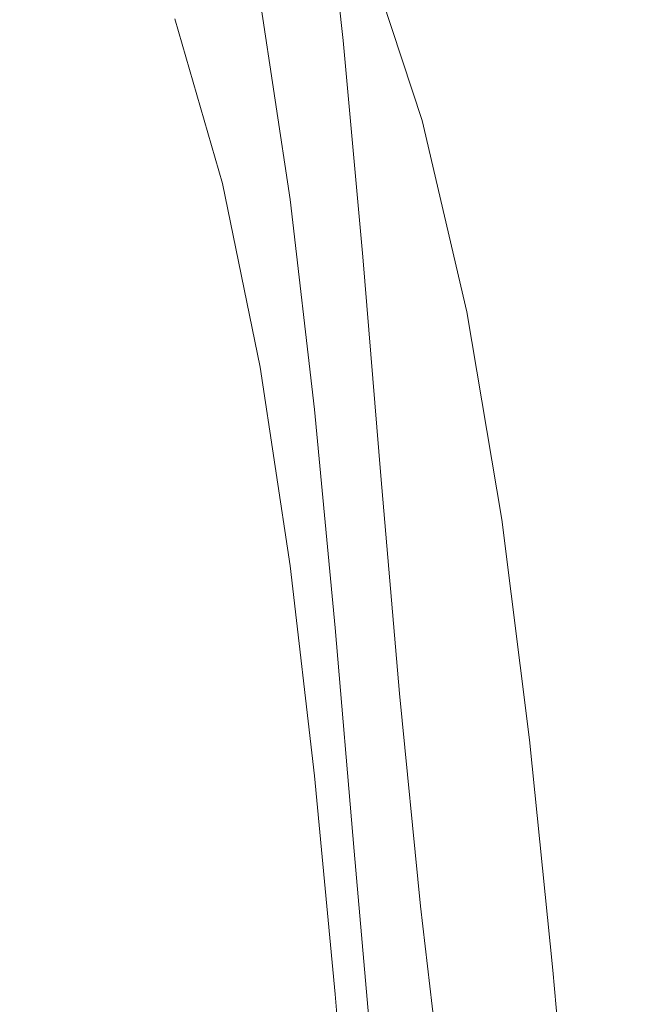
# Model space of a CAD drawing. Extents: x -25 to 25, y -105 to 0.
# Drawn here: x 6 to 10, y -35 to -28 of the extents above; entities that cross this region are included whole.
import ezdxf

# ---------------------------------------------------------------- set-up
doc = ezdxf.new("R2010")
doc.units = 0
doc.header["$LTSCALE"] = 500
doc.header["$MEASUREMENT"] = 0
doc.layers.add('FERRO_CHROM', color=7, linetype='Continuous')

msp = doc.modelspace()

# ---------------------------------------------------------------- linework, layer by layer
at = {"layer": 'FERRO_CHROM', "lineweight": 0}
for points, invisible_edges in [([(9.5671, 0, -23.097), (9.0081, -41.8778, -21.7472), (4.5923, -41.1969, -23.0867), (4.8773, 0, -24.5196)], 15), ([(9.5671, 0, -23.097), (13.0778, -39.9313, -19.5719), (9.0081, -41.8778, -21.7472), (9.5671, 0, -23.097)], 15), ([(9.0081, -41.888, 21.7479), (13.8893, 0, 20.7867), (9.5671, 0, 23.097), (9.0081, -41.888, 21.7479)], 15), ([(13.8893, 0, 20.7867), (9.0081, -41.888, 21.7479), (13.0778, -39.9313, 19.5727), (13.8893, 0, 20.7867)], 15), ([(13.0778, -39.9313, -19.5719), (9.5671, 0, -23.097), (13.8893, 0, -20.7867), (13.0778, -39.9313, -19.5719)], 15), ([(4.8773, 0, 24.5196), (4.5923, -41.2072, 23.0875), (9.0081, -41.888, 21.7479), (9.5671, 0, 23.097)], 15), ([(8.4287, -28.0415, 100.383), (8.1889, -26.525, 97.9678), (8.1048, -26.184, 98.5335), (8.342, -27.6962, 100.947)], 15), ([(8.4833, -27.7239, 95.9853), (8.5831, -28.1347, 95.3099), (8.2619, -26.7137, 93.0239), (8.1658, -26.3066, 93.701)], 15), ([(7.3453, -28.0903, 94.6764), (7.3453, -27.7476, 94.9386), (7.0625, -26.3742, 92.7667), (7.0625, -26.717, 92.5044)], 15), ([(6.5124, -26.4649, 103.5564), (6.0695, -26.3858, 103.449), (6.1856, -27.8464, 105.7582), (6.6442, -27.9405, 105.8831)], 15), ([(6.8719, -26.4961, 103.585), (6.5124, -26.4649, 103.5564), (6.6442, -27.9405, 105.8831), (7.0169, -27.9949, 105.9449)], 15), ([(7.0625, -27.7452, 91.7177), (6.7056, -26.5104, 89.728), (6.7056, -26.8532, 89.4658), (7.0625, -28.0879, 91.4555)], 15), ([(7.1586, -26.4963, 103.5563), (6.8719, -26.4961, 103.585), (7.0169, -27.9949, 105.9449), (7.3143, -28.0208, 105.9558)], 15), ([(7.3834, -26.4825, 103.4922), (7.1586, -26.4963, 103.5563), (7.3143, -28.0208, 105.9558), (7.5473, -28.0296, 105.9277)], 15), ([(7.3834, -26.4825, 103.4922), (7.5473, -28.0296, 105.9277), (7.7266, -28.0326, 105.8729), (7.5569, -26.4715, 103.4141)], 15), ([(7.5569, -26.4715, 103.4141), (7.7266, -28.0326, 105.8729), (7.8627, -28.0358, 105.7948), (7.689, -26.4673, 103.3226)], 15), ([(7.689, -26.4673, 103.3226), (7.8627, -28.0358, 105.7948), (7.9659, -28.0454, 105.6972), (7.7896, -26.4738, 103.2183)], 11), ([(7.7896, -26.4738, 103.2183), (7.9659, -28.0454, 105.6972), (8.0466, -28.0675, 105.5835), (7.8686, -26.4948, 103.1016)], 15), ([(7.9358, -26.5342, 102.9731), (7.8686, -26.4948, 103.1016), (8.0466, -28.0675, 105.5835), (8.1153, -28.1082, 105.4575)], 15), ([(8.5605, -28.0225, 90.8908), (8.136, -26.7324, 88.7897), (8.084, -26.4829, 89.1887), (8.5058, -27.7714, 91.2893)], 15), ([(8.525, -28.426, 99.7555), (8.2825, -26.9048, 97.3384), (8.1889, -26.525, 97.9678), (8.4287, -28.0415, 100.383)], 15), ([(4.7722, -28.1841, 95.663), (4.6731, -26.5961, 93.1184), (5.5707, -26.9526, 93.6823), (5.7081, -28.5118, 96.155)], 15), ([(7.9944, -26.5965, 102.8233), (7.9358, -26.5342, 102.9731), (8.1153, -28.1082, 105.4575), (8.1753, -28.172, 105.3097)], 15), ([(8.0476, -26.686, 102.6427), (7.9944, -26.5965, 102.8233), (8.1753, -28.172, 105.3097), (8.2296, -28.2633, 105.1309)], 15), ([(7.3453, -28.433, 94.4142), (7.3453, -28.0903, 94.6764), (7.0625, -26.717, 92.5044), (7.0625, -27.0597, 92.2422)], 15), ([(8.0985, -26.8072, 102.4219), (8.0476, -26.686, 102.6427), (8.2296, -28.2633, 105.1309), (8.2817, -28.3867, 104.9116)], 15), ([(8.5984, -28.2211, 90.587), (8.172, -26.9299, 88.486), (8.136, -26.7324, 88.7897), (8.5605, -28.0225, 90.8908)], 15), ([(8.5831, -28.1347, 95.3099), (8.6777, -28.5274, 94.6676), (8.353, -27.1029, 92.3801), (8.2619, -26.7137, 93.0239)], 15), ([(8.0985, -26.8072, 102.4219), (8.2817, -28.3867, 104.9116), (8.3346, -28.5466, 104.6425), (8.1502, -26.9644, 102.1514)], 15), ([(7.0625, -28.0879, 91.4555), (6.7056, -26.8532, 89.4658), (6.7056, -27.1959, 89.2036), (7.0625, -28.4306, 91.1932)], 15), ([(5.7081, -28.5118, 96.155), (5.5707, -26.9526, 93.6823), (6.46, -27.3419, 94.2976), (6.6399, -28.8661, 96.6872)], 15), ([(8.1502, -26.9644, 102.1514), (8.3346, -28.5466, 104.6425), (8.3916, -28.7476, 104.3143), (8.2059, -27.162, 101.8217)], 15), ([(8.6183, -28.3749, 90.3664), (8.1909, -27.0832, 88.2663), (8.172, -26.9299, 88.486), (8.5984, -28.2211, 90.587)], 15), ([(8.6272, -28.8353, 99.0886), (8.3819, -27.3092, 96.6695), (8.2825, -26.9048, 97.3384), (8.525, -28.426, 99.7555)], 15), ([(7.3453, -28.7758, 94.1519), (7.3453, -28.433, 94.4142), (7.0625, -27.0597, 92.2422), (7.0625, -27.4024, 91.9799)], 15), ([(8.619, -28.4916, 90.2175), (8.1915, -27.1999, 88.1191), (8.1909, -27.0832, 88.2663), (8.6183, -28.3749, 90.3664)], 15), ([(8.6777, -28.5274, 94.6676), (8.7634, -28.8879, 94.0826), (8.4354, -27.4601, 91.7938), (8.353, -27.1029, 92.3801)], 15), ([(8.2059, -27.162, 101.8217), (8.3916, -28.7476, 104.3143), (8.4559, -28.994, 103.9175), (8.2688, -27.4045, 101.4234)], 15), ([(7.0625, -28.4306, 91.1932), (6.7056, -27.1959, 89.2036), (6.7056, -27.5386, 88.9413), (7.0625, -28.7734, 90.931)], 15), ([(8.619, -28.4916, 90.2175), (8.5993, -28.5786, 90.1289), (8.1727, -27.2877, 88.0333), (8.1915, -27.1999, 88.1191)], 15), ([(6.6399, -28.8661, 96.6872), (6.46, -27.3419, 94.2976), (7.3453, -27.7476, 94.9386), (7.5697, -29.2338, 97.2394)], 11), ([(8.5993, -28.5786, 90.1289), (8.5581, -28.6437, 90.0892), (8.1333, -27.3543, 87.9974), (8.1727, -27.2877, 88.0333)], 13), ([(8.7316, -29.2551, 98.4064), (8.4833, -27.7239, 95.9853), (8.3819, -27.3092, 96.6695), (8.6272, -28.8353, 99.0886)], 15), ([(7.3453, -29.1185, 93.8897), (7.3453, -28.7758, 94.1519), (7.0625, -27.4024, 91.9799), (7.0625, -27.7452, 91.7177)], 15), ([(8.4941, -28.6945, 90.0868), (8.4062, -28.7386, 90.1104), (7.9883, -27.4548, 88.0303), (8.0722, -27.4075, 88.0002)], 15), ([(8.5581, -28.6437, 90.0892), (8.4941, -28.6945, 90.0868), (8.0722, -27.4075, 88.0002), (8.1333, -27.3543, 87.9974)], 15), ([(8.2688, -27.4045, 101.4234), (8.4559, -28.994, 103.9175), (8.5308, -29.2905, 103.4428), (8.342, -27.6962, 100.947)], 15), ([(8.2932, -28.7837, 90.1485), (7.8804, -27.504, 88.0764), (7.9883, -27.4548, 88.0303), (8.4062, -28.7386, 90.1104)], 15), ([(8.7634, -28.8879, 94.0826), (8.8365, -29.2019, 93.5789), (8.5058, -27.7714, 91.2893), (8.4354, -27.4601, 91.7938)], 15), ([(4.9895, -27.5227, 105.3089), (5.0656, -29.0714, 107.7338), (5.7208, -29.2501, 107.9714), (5.6303, -27.7012, 105.5582)], 15), ([(7.0625, -28.7734, 90.931), (6.7056, -27.5386, 88.9413), (6.7056, -27.8814, 88.6791), (7.0625, -29.1161, 90.6688)], 15), ([(8.0043, -28.8763, 90.2609), (7.6047, -27.6071, 88.2086), (7.7515, -27.5549, 88.1365), (8.1582, -28.8297, 90.1992)], 15), ([(8.1582, -28.8297, 90.1992), (7.7515, -27.5549, 88.1365), (7.8804, -27.504, 88.0764), (8.2932, -28.7837, 90.1485)], 15), ([(7.8348, -28.9235, 90.3316), (7.4428, -27.6606, 88.2907), (7.6047, -27.6071, 88.2086), (8.0043, -28.8763, 90.2609)], 15), ([(5.6303, -27.7012, 105.5582), (5.7208, -29.2501, 107.9714), (6.2895, -29.3995, 108.168), (6.1856, -27.8464, 105.7582)], 15), ([(7.8348, -28.9235, 90.3316), (7.6527, -28.9713, 90.4095), (7.269, -27.715, 88.3808), (7.4428, -27.6606, 88.2907)], 15), ([(8.4287, -28.0415, 100.383), (8.342, -27.6962, 100.947), (8.5308, -29.2905, 103.4428), (8.6194, -29.6415, 102.8809)], 15), ([(7.4612, -29.0193, 90.4929), (7.2634, -29.0677, 90.5799), (6.8974, -27.8256, 88.577), (7.0862, -27.77, 88.4769)], 15), ([(7.3453, -29.1185, 93.8897), (7.0625, -27.7452, 91.7177), (7.0625, -28.0879, 91.4555), (7.3453, -29.4612, 93.6274)], 15), ([(7.6527, -28.9713, 90.4095), (7.4612, -29.0193, 90.4929), (7.0862, -27.77, 88.4769), (7.269, -27.715, 88.3808)], 15), ([(7.5697, -29.5765, 96.9772), (7.5697, -29.2338, 97.2394), (7.3453, -27.7476, 94.9386), (7.3453, -28.0903, 94.6764)], 15), ([(8.7316, -29.2551, 98.4064), (8.8344, -29.6709, 97.7329), (8.5831, -28.1347, 95.3099), (8.4833, -27.7239, 95.9853)], 15), ([(8.8933, -29.4551, 93.1808), (8.5605, -28.0225, 90.8908), (8.5058, -27.7714, 91.2893), (8.8365, -29.2019, 93.5789)], 15), ([(6.6442, -27.9405, 105.8831), (6.1856, -27.8464, 105.7582), (6.2895, -29.3995, 108.168), (6.7594, -29.504, 108.3027)], 15), ([(7.2634, -29.0677, 90.5799), (7.0625, -29.1161, 90.6688), (6.7056, -27.8814, 88.6791), (6.8974, -27.8256, 88.577)], 13), ([(7.0169, -27.9949, 105.9449), (6.6442, -27.9405, 105.8831), (6.7594, -29.504, 108.3027), (7.1414, -29.5722, 108.3824)], 15), ([(7.3143, -28.0208, 105.9558), (7.0169, -27.9949, 105.9449), (7.1414, -29.5722, 108.3824), (7.4465, -29.6127, 108.4146)], 15), ([(7.5473, -28.0296, 105.9277), (7.3143, -28.0208, 105.9558), (7.4465, -29.6127, 108.4146), (7.6853, -29.6341, 108.4063)], 15), ([(7.5473, -28.0296, 105.9277), (7.6853, -29.6341, 108.4063), (7.8689, -29.6451, 108.3647), (7.7266, -28.0326, 105.8729)], 15), ([(7.7266, -28.0326, 105.8729), (7.8689, -29.6451, 108.3647), (8.0079, -29.653, 108.2951), (7.8627, -28.0358, 105.7948)], 15), ([(7.8627, -28.0358, 105.7948), (8.0079, -29.653, 108.2951), (8.1131, -29.665, 108.2024), (7.9659, -28.0454, 105.6972)], 11), ([(7.9659, -28.0454, 105.6972), (8.1131, -29.665, 108.2024), (8.1954, -29.6885, 108.0917), (8.0466, -28.0675, 105.5835)], 15), ([(8.1153, -28.1082, 105.4575), (8.0466, -28.0675, 105.5835), (8.1954, -29.6885, 108.0917), (8.2654, -29.7308, 107.9682)], 15), ([(8.525, -28.426, 99.7555), (8.4287, -28.0415, 100.383), (8.6194, -29.6415, 102.8809), (8.7179, -30.0323, 102.2557)], 15), ([(8.9327, -29.6553, 92.8767), (8.5984, -28.2211, 90.587), (8.5605, -28.0225, 90.8908), (8.8933, -29.4551, 93.1808)], 15), ([(7.3453, -29.4612, 93.6274), (7.0625, -28.0879, 91.4555), (7.0625, -28.4306, 91.1932), (7.3453, -29.804, 93.3652)], 15), ([(7.5697, -29.9193, 96.715), (7.5697, -29.5765, 96.9772), (7.3453, -28.0903, 94.6764), (7.3453, -28.433, 94.4142)], 15), ([(8.1753, -28.172, 105.3097), (8.1153, -28.1082, 105.4575), (8.2654, -29.7308, 107.9682), (8.3264, -29.7965, 107.8226)], 15), ([(8.8344, -29.6709, 97.7329), (8.9317, -30.0685, 97.0922), (8.6777, -28.5274, 94.6676), (8.5831, -28.1347, 95.3099)], 15), ([(4.7722, -28.1841, 95.663), (5.7081, -28.5118, 96.155), (5.8259, -30.1163, 98.6347), (4.8611, -29.8001, 98.1861)], 15), ([(8.2296, -28.2633, 105.1309), (8.1753, -28.172, 105.3097), (8.3264, -29.7965, 107.8226), (8.3818, -29.8901, 107.6456)], 15), ([(8.9534, -29.8099, 92.6551), (8.6183, -28.3749, 90.3664), (8.5984, -28.2211, 90.587), (8.9327, -29.6553, 92.8767)], 15), ([(8.2817, -28.3867, 104.9116), (8.2296, -28.2633, 105.1309), (8.3818, -29.8901, 107.6456), (8.4348, -30.0164, 107.428)], 15), ([(7.3453, -29.804, 93.3652), (7.0625, -28.4306, 91.1932), (7.0625, -28.7734, 90.931), (7.3453, -30.1467, 93.103)], 15), ([(7.5697, -30.262, 96.4527), (7.5697, -29.9193, 96.715), (7.3453, -28.433, 94.4142), (7.3453, -28.7758, 94.1519)], 15), ([(8.2817, -28.3867, 104.9116), (8.4348, -30.0164, 107.428), (8.4887, -30.18, 107.1606), (8.3346, -28.5466, 104.6425)], 15), ([(8.6272, -28.8353, 99.0886), (8.525, -28.426, 99.7555), (8.7179, -30.0323, 102.2557), (8.8224, -30.4484, 101.5912)], 15), ([(8.9542, -29.9265, 92.5042), (8.619, -28.4916, 90.2175), (8.6183, -28.3749, 90.3664), (8.9534, -29.8099, 92.6551)], 15), ([(5.7081, -28.5118, 96.155), (6.6399, -28.8661, 96.6872), (6.789, -30.4559, 99.1168), (5.8259, -30.1163, 98.6347)], 15), ([(8.9542, -29.9265, 92.5042), (8.934, -30.0128, 92.4126), (8.5993, -28.5786, 90.1289), (8.619, -28.4916, 90.2175)], 15), ([(8.3346, -28.5466, 104.6425), (8.4887, -30.18, 107.1606), (8.5467, -30.3853, 106.8341), (8.3916, -28.7476, 104.3143)], 15), ([(8.934, -30.0128, 92.4126), (8.8914, -30.0763, 92.3687), (8.5581, -28.6437, 90.0892), (8.5993, -28.5786, 90.1289)], 13), ([(8.9317, -30.0685, 97.0922), (9.0199, -30.4332, 96.5085), (8.7634, -28.8879, 94.0826), (8.6777, -28.5274, 94.6676)], 15), ([(8.8914, -30.0763, 92.3687), (8.8253, -30.1246, 92.3609), (8.4941, -28.6945, 90.0868), (8.5581, -28.6437, 90.0892)], 15), ([(8.6175, -30.2059, 92.4072), (8.2932, -28.7837, 90.1485), (8.4062, -28.7386, 90.1104), (8.7344, -30.1653, 92.3776)], 15), ([(8.8253, -30.1246, 92.3609), (8.7344, -30.1653, 92.3776), (8.4062, -28.7386, 90.1104), (8.4941, -28.6945, 90.0868)], 15), ([(7.3453, -30.1467, 93.103), (7.0625, -28.7734, 90.931), (7.0625, -29.1161, 90.6688), (7.3453, -30.4894, 92.8407)], 15), ([(7.5697, -30.6047, 96.1905), (7.5697, -30.262, 96.4527), (7.3453, -28.7758, 94.1519), (7.3453, -29.1185, 93.8897)], 15), ([(8.478, -30.2465, 92.4481), (8.1582, -28.8297, 90.1992), (8.2932, -28.7837, 90.1485), (8.6175, -30.2059, 92.4072)], 15), ([(8.3916, -28.7476, 104.3143), (8.5467, -30.3853, 106.8341), (8.6122, -30.6371, 106.4393), (8.4559, -28.994, 103.9175)], 15), ([(6.6399, -28.8661, 96.6872), (7.5697, -29.2338, 97.2394), (7.7513, -30.8072, 99.6156), (6.789, -30.4559, 99.1168)], 13), ([(8.1437, -30.3275, 92.5574), (7.8348, -28.9235, 90.3316), (8.0043, -28.8763, 90.2609), (8.3189, -30.287, 92.4987)], 15), ([(8.3189, -30.287, 92.4987), (8.0043, -28.8763, 90.2609), (8.1582, -28.8297, 90.1992), (8.478, -30.2465, 92.4481)], 15), ([(8.7316, -29.2551, 98.4064), (8.6272, -28.8353, 99.0886), (8.8224, -30.4484, 101.5912), (8.9292, -30.8751, 100.9113)], 15), ([(9.0199, -30.4332, 96.5085), (9.0951, -30.7509, 96.0056), (8.8365, -29.2019, 93.5789), (8.7634, -28.8879, 94.0826)], 15), ([(8.1437, -30.3275, 92.5574), (7.9554, -30.368, 92.6226), (7.6527, -28.9713, 90.4095), (7.8348, -28.9235, 90.3316)], 15), ([(7.7575, -30.4085, 92.6926), (7.553, -30.449, 92.7659), (7.2634, -29.0677, 90.5799), (7.4612, -29.0193, 90.4929)], 15), ([(7.9554, -30.368, 92.6226), (7.7575, -30.4085, 92.6926), (7.4612, -29.0193, 90.4929), (7.6527, -28.9713, 90.4095)], 15), ([(8.4559, -28.994, 103.9175), (8.6122, -30.6371, 106.4393), (8.6885, -30.94, 105.9668), (8.5308, -29.2905, 103.4428)], 15), ([(5.0656, -29.0714, 107.7338), (5.1443, -30.6622, 110.1672), (5.8113, -30.846, 110.4015), (5.7208, -29.2501, 107.9714)], 15), ([(7.553, -30.449, 92.7659), (7.3453, -30.4894, 92.8407), (7.0625, -29.1161, 90.6688), (7.2634, -29.0677, 90.5799)], 13), ([(7.5697, -30.6047, 96.1905), (7.3453, -29.1185, 93.8897), (7.3453, -29.4612, 93.6274), (7.5697, -30.9475, 95.9282)], 15), ([(5.7208, -29.2501, 107.9714), (5.8113, -30.846, 110.4015), (6.3904, -31.0013, 110.5982), (6.2895, -29.3995, 108.168)], 15), ([(7.5697, -29.5765, 96.9772), (7.7513, -31.1499, 99.3533), (7.7513, -30.8072, 99.6156), (7.5697, -29.2338, 97.2394)], 15), ([(8.7316, -29.2551, 98.4064), (8.9292, -30.8751, 100.9113), (9.0343, -31.2977, 100.24), (8.8344, -29.6709, 97.7329)], 15), ([(9.1537, -31.0071, 95.6079), (8.8933, -29.4551, 93.1808), (8.8365, -29.2019, 93.5789), (9.0951, -30.7509, 96.0056)], 15), ([(8.6194, -29.6415, 102.8809), (8.5308, -29.2905, 103.4428), (8.6885, -30.94, 105.9668), (8.7787, -31.2985, 105.4075)], 15), ([(6.7594, -29.504, 108.3027), (6.2895, -29.3995, 108.168), (6.3904, -31.0013, 110.5982), (6.869, -31.1128, 110.7376)], 15), ([(7.5697, -30.9475, 95.9282), (7.3453, -29.4612, 93.6274), (7.3453, -29.804, 93.3652), (7.5697, -31.2902, 95.666)], 15), ([(9.1942, -31.2093, 95.3035), (8.9327, -29.6553, 92.8767), (8.8933, -29.4551, 93.1808), (9.1537, -31.0071, 95.6079)], 15), ([(7.1414, -29.5722, 108.3824), (6.7594, -29.504, 108.3027), (6.869, -31.1128, 110.7376), (7.2583, -31.1886, 110.8251)], 15), ([(7.4465, -29.6127, 108.4146), (7.1414, -29.5722, 108.3824), (7.2583, -31.1886, 110.8251), (7.569, -31.2363, 110.8664)], 15), ([(7.6853, -29.6341, 108.4063), (7.4465, -29.6127, 108.4146), (7.569, -31.2363, 110.8664), (7.8124, -31.2638, 110.867)], 15), ([(7.5697, -29.9193, 96.715), (7.7513, -31.4927, 99.0911), (7.7513, -31.1499, 99.3533), (7.5697, -29.5765, 96.9772)], 15), ([(7.6853, -29.6341, 108.4063), (7.8124, -31.2638, 110.867), (7.9993, -31.2791, 110.8322), (7.8689, -29.6451, 108.3647)], 15), ([(7.8689, -29.6451, 108.3647), (7.9993, -31.2791, 110.8322), (8.1408, -31.2898, 110.7676), (8.0079, -29.653, 108.2951)], 15), ([(8.0079, -29.653, 108.2951), (8.1408, -31.2898, 110.7676), (8.2478, -31.3039, 110.6788), (8.1131, -29.665, 108.2024)], 11), ([(8.1131, -29.665, 108.2024), (8.2478, -31.3039, 110.6788), (8.3314, -31.3292, 110.5712), (8.1954, -29.6885, 108.0917)], 15), ([(8.2654, -29.7308, 107.9682), (8.1954, -29.6885, 108.0917), (8.3314, -31.3292, 110.5712), (8.4026, -31.3736, 110.4502)], 15), ([(8.7179, -30.0323, 102.2557), (8.6194, -29.6415, 102.8809), (8.7787, -31.2985, 105.4075), (8.8791, -31.6978, 104.7852)], 15), ([(8.8344, -29.6709, 97.7329), (9.0343, -31.2977, 100.24), (9.1338, -31.7016, 99.6013), (8.9317, -30.0685, 97.0922)], 15), ([(9.2156, -31.3651, 95.0806), (8.9534, -29.8099, 92.6551), (8.9327, -29.6553, 92.8767), (9.1942, -31.2093, 95.3035)], 15), ([(8.3264, -29.7965, 107.8226), (8.2654, -29.7308, 107.9682), (8.4026, -31.3736, 110.4502), (8.4646, -31.4417, 110.3069)], 15), ([(4.8611, -29.8001, 98.1861), (5.8259, -30.1163, 98.6347), (5.9325, -31.753, 101.0859), (4.9453, -31.4363, 100.6597)], 15), ([(7.5697, -31.2902, 95.666), (7.3453, -29.804, 93.3652), (7.3453, -30.1467, 93.103), (7.5697, -31.6329, 95.4038)], 15), ([(8.3818, -29.8901, 107.6456), (8.3264, -29.7965, 107.8226), (8.4646, -31.4417, 110.3069), (8.5209, -31.5384, 110.132)], 15), ([(9.2166, -31.482, 94.9277), (8.9542, -29.9265, 92.5042), (8.9534, -29.8099, 92.6551), (9.2156, -31.3651, 95.0806)], 15), ([(7.5697, -30.262, 96.4527), (7.7513, -31.8354, 98.8288), (7.7513, -31.4927, 99.0911), (7.5697, -29.9193, 96.715)], 15), ([(8.4348, -30.0164, 107.428), (8.3818, -29.8901, 107.6456), (8.5209, -31.5384, 110.132), (8.5748, -31.6685, 109.9164)], 15), ([(9.2166, -31.482, 94.9277), (9.1959, -31.5675, 94.8329), (8.934, -30.0128, 92.4126), (8.9542, -29.9265, 92.5042)], 15), ([(8.4348, -30.0164, 107.428), (8.5748, -31.6685, 109.9164), (8.6296, -31.8367, 109.651), (8.4887, -30.18, 107.1606)], 15), ([(8.8224, -30.4484, 101.5912), (8.7179, -30.0323, 102.2557), (8.8791, -31.6978, 104.7852), (8.9856, -32.1227, 104.1237)], 15), ([(9.1959, -31.5675, 94.8329), (9.1523, -31.6293, 94.7845), (8.8914, -30.0763, 92.3687), (8.934, -30.0128, 92.4126)], 13), ([(8.9317, -30.0685, 97.0922), (9.1338, -31.7016, 99.6013), (9.224, -32.0722, 99.0191), (9.0199, -30.4332, 96.5085)], 15), ([(5.8259, -30.1163, 98.6347), (6.789, -30.4559, 99.1168), (6.9193, -32.092, 101.5422), (5.9325, -31.753, 101.0859)], 15), ([(9.0846, -31.6748, 94.7709), (8.9916, -31.7116, 94.7802), (8.7344, -30.1653, 92.3776), (8.8253, -30.1246, 92.3609)], 15), ([(9.1523, -31.6293, 94.7845), (9.0846, -31.6748, 94.7709), (8.8253, -30.1246, 92.3609), (8.8914, -30.0763, 92.3687)], 15), ([(7.5697, -31.6329, 95.4038), (7.3453, -30.1467, 93.103), (7.3453, -30.4894, 92.8407), (7.5697, -31.9757, 95.1415)], 15), ([(8.7292, -31.7817, 94.8311), (8.478, -30.2465, 92.4481), (8.6175, -30.2059, 92.4072), (8.872, -31.7472, 94.8008)], 15), ([(8.4887, -30.18, 107.1606), (8.6296, -31.8367, 109.651), (8.6886, -32.0478, 109.3267), (8.5467, -30.3853, 106.8341)], 15), ([(8.872, -31.7472, 94.8008), (8.6175, -30.2059, 92.4072), (8.7344, -30.1653, 92.3776), (8.9916, -31.7116, 94.7802)], 15), ([(7.5697, -30.6047, 96.1905), (7.7513, -32.1781, 98.5666), (7.7513, -31.8354, 98.8288), (7.5697, -30.262, 96.4527)], 15), ([(8.387, -31.8483, 94.9159), (8.1437, -30.3275, 92.5574), (8.3189, -30.287, 92.4987), (8.5664, -31.8154, 94.87)], 15), ([(8.5664, -31.8154, 94.87), (8.3189, -30.287, 92.4987), (8.478, -30.2465, 92.4481), (8.7292, -31.7817, 94.8311)], 15), ([(8.387, -31.8483, 94.9159), (8.1943, -31.8807, 94.9673), (7.9554, -30.368, 92.6226), (8.1437, -30.3275, 92.5574)], 15), ([(7.9916, -31.9126, 95.0231), (7.7823, -31.9442, 95.0816), (7.553, -30.449, 92.7659), (7.7575, -30.4085, 92.6926)], 15), ([(8.1943, -31.8807, 94.9673), (7.9916, -31.9126, 95.0231), (7.7575, -30.4085, 92.6926), (7.9554, -30.368, 92.6226)], 15), ([(8.5467, -30.3853, 106.8341), (8.6886, -32.0478, 109.3267), (8.7552, -32.3065, 108.9343), (8.6122, -30.6371, 106.4393)], 15), ([(9.0199, -30.4332, 96.5085), (9.224, -32.0722, 99.0191), (9.3009, -32.3949, 98.5174), (9.0951, -30.7509, 96.0056)], 15), ([(6.789, -30.4559, 99.1168), (7.7513, -30.8072, 99.6156), (7.9059, -32.4421, 102.0135), (6.9193, -32.092, 101.5422)], 13), ([(7.7823, -31.9442, 95.0816), (7.5697, -31.9757, 95.1415), (7.3453, -30.4894, 92.8407), (7.553, -30.449, 92.7659)], 13), ([(8.9292, -30.8751, 100.9113), (8.8224, -30.4484, 101.5912), (8.9856, -32.1227, 104.1237), (9.0943, -32.5585, 103.4469)], 15), ([(7.5697, -30.6047, 96.1905), (7.5697, -30.9475, 95.9282), (7.7513, -32.5209, 98.3044), (7.7513, -32.1781, 98.5666)], 15), ([(8.6122, -30.6371, 106.4393), (8.7552, -32.3065, 108.9343), (8.8327, -32.6176, 108.4648), (8.6885, -30.94, 105.9668)], 15), ([(5.1443, -30.6622, 110.1672), (5.2306, -32.2552, 112.534), (5.9088, -32.4461, 112.7697), (5.8113, -30.846, 110.4015)], 15), ([(9.1537, -31.0071, 95.6079), (9.0951, -30.7509, 96.0056), (9.3009, -32.3949, 98.5174), (9.3608, -32.655, 98.1202)], 15), ([(5.8113, -30.846, 110.4015), (5.9088, -32.4461, 112.7697), (6.4976, -32.6078, 112.9683), (6.3904, -31.0013, 110.5982)], 15), ([(7.7513, -31.1499, 99.3533), (7.9059, -32.7848, 101.7513), (7.9059, -32.4421, 102.0135), (7.7513, -30.8072, 99.6156)], 15), ([(8.9292, -30.8751, 100.9113), (9.0943, -32.5585, 103.4469), (9.2013, -32.9901, 102.7785), (9.0343, -31.2977, 100.24)], 15), ([(7.5697, -30.9475, 95.9282), (7.5697, -31.2902, 95.666), (7.7513, -32.8636, 98.0421), (7.7513, -32.5209, 98.3044)], 15), ([(8.7787, -31.2985, 105.4075), (8.6885, -30.94, 105.9668), (8.8327, -32.6176, 108.4648), (8.9244, -32.986, 107.909)], 15), ([(6.869, -31.1128, 110.7376), (6.3904, -31.0013, 110.5982), (6.4976, -32.6078, 112.9683), (6.9843, -32.7247, 113.1101)], 15), ([(9.1942, -31.2093, 95.3035), (9.1537, -31.0071, 95.6079), (9.3608, -32.655, 98.1202), (9.4023, -32.8601, 97.8156)], 15), ([(7.2583, -31.1886, 110.8251), (6.869, -31.1128, 110.7376), (6.9843, -32.7247, 113.1101), (7.3801, -32.8047, 113.2006)], 15), ([(7.7513, -31.4927, 99.0911), (7.9059, -33.1276, 101.489), (7.9059, -32.7848, 101.7513), (7.7513, -31.1499, 99.3533)], 15), ([(7.569, -31.2363, 110.8664), (7.2583, -31.1886, 110.8251), (7.3801, -32.8047, 113.2006), (7.6961, -32.8559, 113.2452)], 15), ([(7.8124, -31.2638, 110.867), (7.569, -31.2363, 110.8664), (7.6961, -32.8559, 113.2452), (7.9435, -32.8864, 113.2491)], 15), ([(9.2156, -31.3651, 95.0806), (9.1942, -31.2093, 95.3035), (9.4023, -32.8601, 97.8156), (9.4242, -33.0175, 97.5916)], 15), ([(7.5697, -31.2902, 95.666), (7.5697, -31.6329, 95.4038), (7.7513, -33.2063, 97.7799), (7.7513, -32.8636, 98.0421)], 15), ([(7.8124, -31.2638, 110.867), (7.9435, -32.8864, 113.2491), (8.1335, -32.9041, 113.2179), (7.9993, -31.2791, 110.8322)], 15), ([(7.9993, -31.2791, 110.8322), (8.1335, -32.9041, 113.2179), (8.2774, -32.9171, 113.1568), (8.1408, -31.2898, 110.7676)], 15), ([(8.1408, -31.2898, 110.7676), (8.2774, -32.9171, 113.1568), (8.3862, -32.9335, 113.0713), (8.2478, -31.3039, 110.6788)], 11), ([(8.2478, -31.3039, 110.6788), (8.3862, -32.9335, 113.0713), (8.4712, -32.9611, 112.9668), (8.3314, -31.3292, 110.5712)], 15), ([(8.8791, -31.6978, 104.7852), (8.7787, -31.2985, 105.4075), (8.9244, -32.986, 107.909), (9.0264, -33.3961, 107.2905)], 15), ([(9.0343, -31.2977, 100.24), (9.2013, -32.9901, 102.7785), (9.3027, -33.4026, 102.1424), (9.1338, -31.7016, 99.6013)], 15), ([(8.4026, -31.3736, 110.4502), (8.3314, -31.3292, 110.5712), (8.4712, -32.9611, 112.9668), (8.5436, -33.0081, 112.8486)], 15), ([(8.4646, -31.4417, 110.3069), (8.4026, -31.3736, 110.4502), (8.5436, -33.0081, 112.8486), (8.6067, -33.0794, 112.7076)], 15), ([(9.2166, -31.482, 94.9277), (9.2156, -31.3651, 95.0806), (9.4242, -33.0175, 97.5916), (9.4253, -33.135, 97.4365)], 15), ([(4.9453, -31.4363, 100.6597), (5.9325, -31.753, 101.0859), (6.0367, -33.4087, 103.4731), (5.0306, -33.0847, 103.0558)], 15), ([(8.5209, -31.5384, 110.132), (8.4646, -31.4417, 110.3069), (8.6067, -33.0794, 112.7076), (8.6639, -33.18, 112.5351)], 15), ([(7.7513, -31.8354, 98.8288), (7.9059, -33.4703, 101.2268), (7.9059, -33.1276, 101.489), (7.7513, -31.4927, 99.0911)], 15), ([(8.5748, -31.6685, 109.9164), (8.5209, -31.5384, 110.132), (8.6639, -33.18, 112.5351), (8.7187, -33.3149, 112.3219)], 15), ([(9.2166, -31.482, 94.9277), (9.4253, -33.135, 97.4365), (9.4043, -33.2198, 97.3383), (9.1959, -31.5675, 94.8329)], 15), ([(9.1959, -31.5675, 94.8329), (9.4043, -33.2198, 97.3383), (9.3601, -33.2797, 97.2851), (9.1523, -31.6293, 94.7845)], 11), ([(7.5697, -31.6329, 95.4038), (7.5697, -31.9757, 95.1415), (7.7513, -33.5491, 97.5176), (7.7513, -33.2063, 97.7799)], 15), ([(8.5748, -31.6685, 109.9164), (8.7187, -33.3149, 112.3219), (8.7744, -33.489, 112.059), (8.6296, -31.8367, 109.651)], 15), ([(9.0846, -31.6748, 94.7709), (9.2913, -33.322, 97.2652), (9.1967, -33.3543, 97.2666), (8.9916, -31.7116, 94.7802)], 15), ([(9.1523, -31.6293, 94.7845), (9.3601, -33.2797, 97.2851), (9.2913, -33.322, 97.2652), (9.0846, -31.6748, 94.7709)], 15), ([(5.9325, -31.753, 101.0859), (6.9193, -32.092, 101.5422), (7.0428, -33.7552, 103.9193), (6.0367, -33.4087, 103.4731)], 15), ([(8.7292, -31.7817, 94.8311), (8.872, -31.7472, 94.8008), (9.0752, -33.3841, 97.2773), (8.93, -33.4118, 97.2963)], 15), ([(8.872, -31.7472, 94.8008), (8.9916, -31.7116, 94.7802), (9.1967, -33.3543, 97.2666), (9.0752, -33.3841, 97.2773)], 15), ([(8.9856, -32.1227, 104.1237), (8.8791, -31.6978, 104.7852), (9.0264, -33.3961, 107.2905), (9.1347, -33.8327, 106.633)], 15), ([(9.1338, -31.7016, 99.6013), (9.3027, -33.4026, 102.1424), (9.3945, -33.781, 101.5624), (9.224, -32.0722, 99.0191)], 15), ([(7.7513, -32.1781, 98.5666), (7.9059, -33.813, 100.9646), (7.9059, -33.4703, 101.2268), (7.7513, -31.8354, 98.8288)], 15), ([(8.387, -31.8483, 94.9159), (8.5664, -31.8154, 94.87), (8.7645, -33.4375, 97.3224), (8.5821, -33.4617, 97.3544)], 15), ([(8.5664, -31.8154, 94.87), (8.7292, -31.7817, 94.8311), (8.93, -33.4118, 97.2963), (8.7645, -33.4375, 97.3224)], 15), ([(8.6296, -31.8367, 109.651), (8.7744, -33.489, 112.059), (8.8344, -33.7073, 111.7375), (8.6886, -32.0478, 109.3267)], 15), ([(8.1943, -31.8807, 94.9673), (8.3862, -33.4846, 97.3911), (8.1802, -33.5066, 97.4313), (7.9916, -31.9126, 95.0231)], 15), ([(8.387, -31.8483, 94.9159), (8.5821, -33.4617, 97.3544), (8.3862, -33.4846, 97.3911), (8.1943, -31.8807, 94.9673)], 15), ([(7.7823, -31.9442, 95.0816), (7.9675, -33.528, 97.4739), (7.7513, -33.5491, 97.5176), (7.5697, -31.9757, 95.1415)], 11), ([(7.9916, -31.9126, 95.0231), (8.1802, -33.5066, 97.4313), (7.9675, -33.528, 97.4739), (7.7823, -31.9442, 95.0816)], 15), ([(8.6886, -32.0478, 109.3267), (8.8344, -33.7073, 111.7375), (8.9021, -33.9748, 111.3484), (8.7552, -32.3065, 108.9343)], 15), ([(6.9193, -32.092, 101.5422), (7.9059, -32.4421, 102.0135), (8.0489, -34.1127, 104.3798), (7.0428, -33.7552, 103.9193)], 13), ([(9.0943, -32.5585, 103.4469), (8.9856, -32.1227, 104.1237), (9.1347, -33.8327, 106.633), (9.2452, -34.2803, 105.9601)], 15), ([(9.224, -32.0722, 99.0191), (9.3945, -33.781, 101.5624), (9.4729, -34.1104, 101.0623), (9.3009, -32.3949, 98.5174)], 15), ([(7.7513, -32.1781, 98.5666), (7.7513, -32.5209, 98.3044), (7.9059, -34.1558, 100.7023), (7.9059, -33.813, 100.9646)], 15), ([(5.3295, -33.8104, 114.759), (6.0205, -34.0078, 114.9969), (5.9088, -32.4461, 112.7697), (5.2306, -32.2552, 112.534)], 15), ([(8.7552, -32.3065, 108.9343), (8.9021, -33.9748, 111.3484), (8.9809, -34.2965, 110.8826), (8.8327, -32.6176, 108.4648)], 15), ([(9.3608, -32.655, 98.1202), (9.3009, -32.3949, 98.5174), (9.4729, -34.1104, 101.0623), (9.5338, -34.3757, 100.6659)], 15), ([(6.0205, -34.0078, 114.9969), (6.6204, -34.1753, 115.198), (6.4976, -32.6078, 112.9683), (5.9088, -32.4461, 112.7697)], 15), ([(7.9059, -32.7848, 101.7513), (8.0489, -34.4555, 104.1176), (8.0489, -34.1127, 104.3798), (7.9059, -32.4421, 102.0135)], 15), ([(7.7513, -32.5209, 98.3044), (7.7513, -32.8636, 98.0421), (7.9059, -34.4985, 100.4401), (7.9059, -34.1558, 100.7023)], 15), ([(9.0943, -32.5585, 103.4469), (9.2452, -34.2803, 105.9601), (9.354, -34.7236, 105.2956), (9.2013, -32.9901, 102.7785)], 15), ([(7.1163, -34.2971, 115.3427), (6.9843, -32.7247, 113.1101), (6.4976, -32.6078, 112.9683), (6.6204, -34.1753, 115.198)], 15), ([(8.9244, -32.986, 107.909), (8.8327, -32.6176, 108.4648), (8.9809, -34.2965, 110.8826), (9.0742, -34.6772, 110.3313)], 15), ([(9.4023, -32.8601, 97.8156), (9.3608, -32.655, 98.1202), (9.5338, -34.3757, 100.6659), (9.5761, -34.5845, 100.3613)], 15), ([(7.5196, -34.3813, 115.4364), (7.3801, -32.8047, 113.2006), (6.9843, -32.7247, 113.1101), (7.1163, -34.2971, 115.3427)], 15), ([(7.9059, -33.1276, 101.489), (8.0489, -34.7982, 103.8553), (8.0489, -34.4555, 104.1176), (7.9059, -32.7848, 101.7513)], 15), ([(7.8415, -34.4361, 115.4844), (7.6961, -32.8559, 113.2452), (7.3801, -32.8047, 113.2006), (7.5196, -34.3813, 115.4364)], 15), ([(8.0936, -34.4696, 115.492), (7.9435, -32.8864, 113.2491), (7.6961, -32.8559, 113.2452), (7.8415, -34.4361, 115.4844)], 15), ([(7.7513, -32.8636, 98.0421), (7.7513, -33.2063, 97.7799), (7.9059, -34.8412, 100.1778), (7.9059, -34.4985, 100.4401)], 15), ([(9.4242, -33.0175, 97.5916), (9.4023, -32.8601, 97.8156), (9.5761, -34.5845, 100.3613), (9.5985, -34.7443, 100.1364)], 15), ([(8.0936, -34.4696, 115.492), (8.2873, -34.4902, 115.4644), (8.1335, -32.9041, 113.2179), (7.9435, -32.8864, 113.2491)], 15), ([(8.2873, -34.4902, 115.4644), (8.4338, -34.5059, 115.4069), (8.2774, -32.9171, 113.1568), (8.1335, -32.9041, 113.2179)], 15), ([(8.4338, -34.5059, 115.4069), (8.5447, -34.5249, 115.3248), (8.3862, -32.9335, 113.0713), (8.2774, -32.9171, 113.1568)], 13), ([(8.5447, -34.5249, 115.3248), (8.6313, -34.5555, 115.2235), (8.4712, -32.9611, 112.9668), (8.3862, -32.9335, 113.0713)], 15), ([(8.7051, -34.6059, 115.1081), (8.5436, -33.0081, 112.8486), (8.4712, -32.9611, 112.9668), (8.6313, -34.5555, 115.2235)], 15), ([(8.7694, -34.6812, 114.9699), (8.6067, -33.0794, 112.7076), (8.5436, -33.0081, 112.8486), (8.7051, -34.6059, 115.1081)], 15), ([(9.0264, -33.3961, 107.2905), (8.9244, -32.986, 107.909), (9.0742, -34.6772, 110.3313), (9.1779, -35.1012, 109.7178)], 15), ([(9.2013, -32.9901, 102.7785), (9.354, -34.7236, 105.2956), (9.4571, -35.1472, 104.663), (9.3027, -33.4026, 102.1424)], 15), ([(5.0306, -33.0847, 103.0558), (6.0367, -33.4087, 103.4731), (6.1471, -35.0703, 105.7608), (5.1226, -34.7375, 105.3464)], 15), ([(8.8277, -34.7866, 114.8001), (8.6639, -33.18, 112.5351), (8.6067, -33.0794, 112.7076), (8.7694, -34.6812, 114.9699)], 15), ([(9.4253, -33.135, 97.4365), (9.4242, -33.0175, 97.5916), (9.5985, -34.7443, 100.1364), (9.5998, -34.8626, 99.979)], 15), ([(7.9059, -33.4703, 101.2268), (8.0489, -35.1409, 103.5931), (8.0489, -34.7982, 103.8553), (7.9059, -33.1276, 101.489)], 15), ([(9.4253, -33.135, 97.4365), (9.5998, -34.8626, 99.979), (9.5786, -34.9469, 99.8773), (9.4043, -33.2198, 97.3383)], 15), ([(7.7513, -33.2063, 97.7799), (7.7513, -33.5491, 97.5176), (7.9059, -35.184, 99.9156), (7.9059, -34.8412, 100.1778)], 15), ([(8.8835, -34.9275, 114.5897), (8.7187, -33.3149, 112.3219), (8.6639, -33.18, 112.5351), (8.8277, -34.7866, 114.8001)], 15), ([(9.4043, -33.2198, 97.3383), (9.5786, -34.9469, 99.8773), (9.5339, -35.0046, 99.8191), (9.3601, -33.2797, 97.2851)], 11), ([(9.3601, -33.2797, 97.2851), (9.5339, -35.0046, 99.8191), (9.4643, -35.0433, 99.7923), (9.2913, -33.322, 97.2652)], 15), ([(8.8835, -34.9275, 114.5897), (8.9403, -35.109, 114.3299), (8.7744, -33.489, 112.059), (8.7187, -33.3149, 112.3219)], 15), ([(8.93, -33.4118, 97.2963), (9.0752, -33.3841, 97.2773), (9.2456, -35.0935, 99.7852), (9.0986, -35.113, 99.7918)], 15), ([(9.0752, -33.3841, 97.2773), (9.1967, -33.3543, 97.2666), (9.3686, -35.0704, 99.785), (9.2456, -35.0935, 99.7852)], 15), ([(9.2913, -33.322, 97.2652), (9.4643, -35.0433, 99.7923), (9.3686, -35.0704, 99.785), (9.1967, -33.3543, 97.2666)], 15), ([(6.0367, -33.4087, 103.4731), (7.0428, -33.7552, 103.9193), (7.1716, -35.4262, 106.2037), (6.1471, -35.0703, 105.7608)], 15), ([(8.5821, -33.4617, 97.3544), (8.7645, -33.4375, 97.3224), (8.9312, -35.1295, 99.8039), (8.7466, -35.1434, 99.8207)], 15), ([(8.7645, -33.4375, 97.3224), (8.93, -33.4118, 97.2963), (9.0986, -35.113, 99.7918), (8.9312, -35.1295, 99.8039)], 15), ([(9.1347, -33.8327, 106.633), (9.0264, -33.3961, 107.2905), (9.1779, -35.1012, 109.7178), (9.288, -35.5525, 109.0655)], 15), ([(9.3027, -33.4026, 102.1424), (9.4571, -35.1472, 104.663), (9.5505, -35.5357, 104.0859), (9.3945, -33.781, 101.5624)], 15), ([(7.9675, -33.528, 97.4739), (8.1246, -35.1751, 99.8896), (7.9059, -35.184, 99.9156), (7.7513, -33.5491, 97.5176)], 11), ([(7.9059, -33.813, 100.9646), (8.0489, -35.4837, 103.3308), (8.0489, -35.1409, 103.5931), (7.9059, -33.4703, 101.2268)], 15), ([(8.1802, -33.5066, 97.4313), (8.3399, -35.1657, 99.8644), (8.1246, -35.1751, 99.8896), (7.9675, -33.528, 97.4739)], 15), ([(8.3862, -33.4846, 97.3911), (8.5484, -35.1553, 99.8412), (8.3399, -35.1657, 99.8644), (8.1802, -33.5066, 97.4313)], 15), ([(8.5821, -33.4617, 97.3544), (8.7466, -35.1434, 99.8207), (8.5484, -35.1553, 99.8412), (8.3862, -33.4846, 97.3911)], 15), ([(8.9403, -35.109, 114.3299), (9.0014, -35.3364, 114.012), (8.8344, -33.7073, 111.7375), (8.7744, -33.489, 112.059)], 15), ([(9.0014, -35.3364, 114.012), (9.0704, -35.6148, 113.627), (8.9021, -33.9748, 111.3484), (8.8344, -33.7073, 111.7375)], 15), ([(5.4295, -35.3339, 116.8601), (6.1381, -35.5346, 117.0981), (6.0205, -34.0078, 114.9969), (5.3295, -33.8104, 114.759)], 15), ([(7.0428, -33.7552, 103.9193), (8.0489, -34.1127, 104.3798), (8.1962, -35.7935, 106.6609), (7.1716, -35.4262, 106.2037)], 13), ([(7.9059, -33.813, 100.9646), (7.9059, -34.1558, 100.7023), (8.0489, -35.8264, 103.0686), (8.0489, -35.4837, 103.3308)], 15), ([(9.3945, -33.781, 101.5624), (9.5505, -35.5357, 104.0859), (9.6301, -35.8737, 103.5882), (9.4729, -34.1104, 101.0623)], 15), ([(9.2452, -34.2803, 105.9601), (9.1347, -33.8327, 106.633), (9.288, -35.5525, 109.0655), (9.4004, -36.0152, 108.3979)], 15), ([(9.0704, -35.6148, 113.627), (9.1507, -35.9495, 113.1661), (8.9809, -34.2965, 110.8826), (8.9021, -33.9748, 111.3484)], 15), ([(6.1381, -35.5346, 117.0981), (6.7538, -35.705, 117.2992), (6.6204, -34.1753, 115.198), (6.0205, -34.0078, 114.9969)], 15), ([(8.0489, -34.4555, 104.1176), (8.1962, -36.1362, 106.3987), (8.1962, -35.7935, 106.6609), (8.0489, -34.1127, 104.3798)], 15), ([(9.5338, -34.3757, 100.6659), (9.4729, -34.1104, 101.0623), (9.6301, -35.8737, 103.5882), (9.6921, -36.1458, 103.1933)], 15), ([(7.2625, -35.8294, 117.445), (7.1163, -34.2971, 115.3427), (6.6204, -34.1753, 115.198), (6.7538, -35.705, 117.2992)], 15), ([(7.9059, -34.1558, 100.7023), (7.9059, -34.4985, 100.4401), (8.0489, -36.1692, 102.8064), (8.0489, -35.8264, 103.0686)], 15), ([(7.676, -35.9161, 117.5405), (7.5196, -34.3813, 115.4364), (7.1163, -34.2971, 115.3427), (7.2625, -35.8294, 117.445)], 15), ([(9.2457, -36.3458, 112.6206), (9.0742, -34.6772, 110.3313), (8.9809, -34.2965, 110.8826), (9.1507, -35.9495, 113.1661)], 15), ([(9.2452, -34.2803, 105.9601), (9.4004, -36.0152, 108.3979), (9.511, -36.4733, 107.7385), (9.354, -34.7236, 105.2956)], 15), ([(8.006, -35.9733, 117.5909), (7.8415, -34.4361, 115.4844), (7.5196, -34.3813, 115.4364), (7.676, -35.9161, 117.5405)], 15), ([(9.5761, -34.5845, 100.3613), (9.5338, -34.3757, 100.6659), (9.6921, -36.1458, 103.1933), (9.7351, -36.3596, 102.8891)], 15), ([(8.2642, -36.0095, 117.6013), (8.0936, -34.4696, 115.492), (7.8415, -34.4361, 115.4844), (8.006, -35.9733, 117.5909)], 15), ([(8.0489, -34.7982, 103.8553), (8.1962, -36.4789, 106.1365), (8.1962, -36.1362, 106.3987), (8.0489, -34.4555, 104.1176)], 15), ([(8.2642, -36.0095, 117.6013), (8.4624, -36.0327, 117.5769), (8.2873, -34.4902, 115.4644), (8.0936, -34.4696, 115.492)], 15), ([(8.4624, -36.0327, 117.5769), (8.6123, -36.0513, 117.5228), (8.4338, -34.5059, 115.4069), (8.2873, -34.4902, 115.4644)], 15), ([(7.9059, -34.4985, 100.4401), (7.9059, -34.8412, 100.1778), (8.0489, -36.5119, 102.5441), (8.0489, -36.1692, 102.8064)], 15), ([(8.6123, -36.0513, 117.5228), (8.7255, -36.0735, 117.4442), (8.5447, -34.5249, 115.3248), (8.4338, -34.5059, 115.4069)], 13), ([(8.7255, -36.0735, 117.4442), (8.8139, -36.1076, 117.3461), (8.6313, -34.5555, 115.2235), (8.5447, -34.5249, 115.3248)], 15), ([(8.8892, -36.1618, 117.2338), (8.7051, -34.6059, 115.1081), (8.6313, -34.5555, 115.2235), (8.8139, -36.1076, 117.3461)], 15), ([(8.9548, -36.2417, 117.0985), (8.7694, -34.6812, 114.9699), (8.7051, -34.6059, 115.1081), (8.8892, -36.1618, 117.2338)], 15), ([(9.5985, -34.7443, 100.1364), (9.5761, -34.5845, 100.3613), (9.7351, -36.3596, 102.8891), (9.7579, -36.5225, 102.6634)], 15), ([(9.0143, -36.3528, 116.9317), (8.8277, -34.7866, 114.8001), (8.7694, -34.6812, 114.9699), (8.9548, -36.2417, 117.0985)], 15), ([(9.3514, -36.787, 112.0134), (9.1779, -35.1012, 109.7178), (9.0742, -34.6772, 110.3313), (9.2457, -36.3458, 112.6206)], 15), ([(5.227, -36.3868, 107.5036), (5.1226, -34.7375, 105.3464), (6.1471, -35.0703, 105.7608), (6.2724, -36.7247, 107.9133)], 15), ([(9.354, -34.7236, 105.2956), (9.511, -36.4733, 107.7385), (9.6158, -36.911, 107.1105), (9.4571, -35.1472, 104.663)], 15), ([(9.5998, -34.8626, 99.979), (9.5985, -34.7443, 100.1364), (9.7579, -36.5225, 102.6634), (9.7593, -36.6421, 102.5039)], 15), ([(7.9059, -34.8412, 100.1778), (7.9059, -35.184, 99.9156), (8.0489, -36.8546, 102.2819), (8.0489, -36.5119, 102.5441)], 15), ([(8.0489, -35.1409, 103.5931), (8.1962, -36.8217, 105.8742), (8.1962, -36.4789, 106.1365), (8.0489, -34.7982, 103.8553)], 15), ([(9.0713, -36.5006, 116.7245), (8.8835, -34.9275, 114.5897), (8.8277, -34.7866, 114.8001), (9.0143, -36.3528, 116.9317)], 15), ([(9.0713, -36.5006, 116.7245), (9.1292, -36.6907, 116.4684), (8.9403, -35.109, 114.3299), (8.8835, -34.9275, 114.5897)], 15), ([(9.5998, -34.8626, 99.979), (9.7593, -36.6421, 102.5039), (9.7381, -36.7258, 102.3984), (9.5786, -34.9469, 99.8773)], 15), ([(9.5339, -35.0046, 99.8191), (9.693, -36.7811, 102.3347), (9.6227, -36.8155, 102.3007), (9.4643, -35.0433, 99.7923)], 15), ([(9.5786, -34.9469, 99.8773), (9.7381, -36.7258, 102.3984), (9.693, -36.7811, 102.3347), (9.5339, -35.0046, 99.8191)], 11), ([(6.2724, -36.7247, 107.9133), (6.1471, -35.0703, 105.7608), (7.1716, -35.4262, 106.2037), (7.3178, -37.0858, 108.3513)], 15), ([(9.2456, -35.0935, 99.7852), (9.3686, -35.0704, 99.785), (9.5261, -36.8366, 102.284), (9.4018, -36.8517, 102.2725)], 15), ([(9.4643, -35.0433, 99.7923), (9.6227, -36.8155, 102.3007), (9.5261, -36.8366, 102.284), (9.3686, -35.0704, 99.785)], 15), ([(8.0489, -35.4837, 103.3308), (8.1962, -37.1644, 105.612), (8.1962, -36.8217, 105.8742), (8.0489, -35.1409, 103.5931)], 15), ([(8.7466, -35.1434, 99.8207), (8.8979, -36.8692, 102.2623), (8.6978, -36.8681, 102.265), (8.5484, -35.1553, 99.8412)], 15), ([(8.7466, -35.1434, 99.8207), (8.9312, -35.1295, 99.8039), (9.0843, -36.8673, 102.2623), (8.8979, -36.8692, 102.2623)], 15), ([(8.9312, -35.1295, 99.8039), (9.0986, -35.113, 99.7918), (9.2534, -36.8617, 102.2654), (9.0843, -36.8673, 102.2623)], 15), ([(9.1292, -36.6907, 116.4684), (9.1917, -36.9284, 116.1546), (9.0014, -35.3364, 114.012), (8.9403, -35.109, 114.3299)], 15), ([(9.0986, -35.113, 99.7918), (9.2456, -35.0935, 99.7852), (9.4018, -36.8517, 102.2725), (9.2534, -36.8617, 102.2654)], 15), ([(9.4636, -37.2566, 111.3679), (9.288, -35.5525, 109.0655), (9.1779, -35.1012, 109.7178), (9.3514, -36.787, 112.0134)], 15), ([(9.4571, -35.1472, 104.663), (9.6158, -36.911, 107.1105), (9.7107, -37.3123, 106.5376), (9.5505, -35.5357, 104.0859)], 15), ([(8.1246, -35.1751, 99.8896), (8.2698, -36.8601, 102.2754), (8.0489, -36.8546, 102.2819), (7.9059, -35.184, 99.9156)], 11), ([(8.3399, -35.1657, 99.8644), (8.4872, -36.8648, 102.2695), (8.2698, -36.8601, 102.2754), (8.1246, -35.1751, 99.8896)], 15), ([(8.5484, -35.1553, 99.8412), (8.6978, -36.8681, 102.265), (8.4872, -36.8648, 102.2695), (8.3399, -35.1657, 99.8644)], 15)]:
    msp.add_3dface(points, dxfattribs=dict(at, invisible_edges=invisible_edges))

doc.saveas('drawing.dxf')
